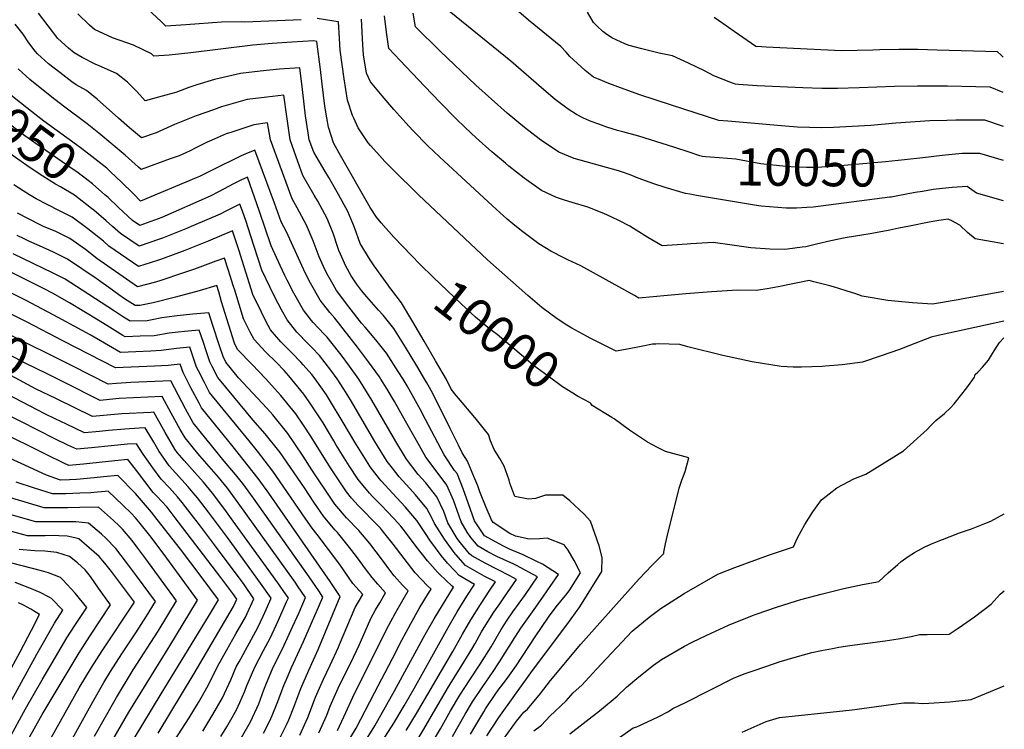
# Model space of a CAD drawing. Units: inches. Extents: x 2619520 to 2624782, y 1465459 to 1470931.
# Drawn here: x 2624005 to 2624768, y 1467602 to 1468153 of the extents above; entities that cross this region are included whole.
import ezdxf
from ezdxf.enums import TextEntityAlignment as Align

# ---------------------------------------------------------------- set-up
doc = ezdxf.new("R2010")
doc.units = ezdxf.units.IN
doc.header["$MEASUREMENT"] = 0
doc.layers.add('tile_2911_12_contour_10ft', color=20, linetype='Continuous')
doc.styles.add('Arial', font='arial.ttf')

msp = doc.modelspace()

# ---------------------------------------------------------------- linework, layer by layer
at = {"layer": 'tile_2911_12_contour_10ft'}
for p, q in [((2624529.57, 1468016.38, 10040), (2624524.37, 1468017.26, 10040)), ((2624291.74, 1467945.24, 9990), (2624290.63, 1467946.76, 9990))]:
    msp.add_line(p, q, dxfattribs=at)
for points, elevation in [([(2624223.22, 1468152.67), (2624179.56, 1468150.79), (2624176.9, 1468150.94), (2624161.55, 1468150.86), (2624133.84, 1468148.55), (2624118.44, 1468147.75), (2624114.58, 1468151.39), (2624091.39, 1468173)], 10010), ([(2624767.21, 1468069.74), (2624752.93, 1468074.67), (2624738.17, 1468074.78), (2624730.41, 1468074.71), (2624723.37, 1468074.59), (2624710.31, 1468074.21), (2624683.79, 1468072.35), (2624664.54, 1468070.67), (2624650.03, 1468069.84), (2624635.57, 1468069.07), (2624626.23, 1468068.88), (2624616.91, 1468069.05), (2624607.62, 1468069.42), (2624598.25, 1468070.1), (2624583.49, 1468071.31), (2624568.67, 1468072.62), (2624553.85, 1468073.93), (2624546.85, 1468074.55), (2624510.04, 1468086.42), (2624485.59, 1468094.47), (2624473.47, 1468098.66), (2624461.47, 1468103.09), (2624453.58, 1468106.52), (2624449.78, 1468108.22), (2624443.18, 1468113.25), (2624436.89, 1468118.97), (2624431.38, 1468124.13), (2624428.41, 1468127.54), (2624424.44, 1468131.9), (2624399.28, 1468152.23), (2624382.42, 1468166.78)], 10060), ([(2624290.63, 1467946.76), (2624279.71, 1467961.75), (2624276.6, 1467966.35), (2624268.96, 1467979.26), (2624264.56, 1467991.67), (2624259.4, 1468003.88), (2624252.06, 1468017.17), (2624244.5, 1468030.4), (2624241.76, 1468035.02), (2624232.89, 1468049.96), (2624229.43, 1468059.48), (2624228.58, 1468065), (2624226.63, 1468078), (2624224.25, 1468098.59), (2624222.11, 1468115.44), (2624206.46, 1468114.22), (2624191.3, 1468112.82), (2624176.2, 1468110.99), (2624156.02, 1468106.27), (2624142.22, 1468102.06), (2624136.21, 1468100.08), (2624126.14, 1468096.3), (2624118.34, 1468094.09), (2624102.25, 1468089.67), (2624095.92, 1468096.92), (2624091.22, 1468101.59), (2624088.55, 1468104.18), (2624080.23, 1468110.92), (2624066.56, 1468117), (2624063.47, 1468118.11), (2624053.39, 1468123.37), (2624047.23, 1468127.05), (2624042.9, 1468130.45), (2624034.66, 1468138.11), (2624019.65, 1468157.8)], 9990), ([(2624524.37, 1468017.26), (2624521.04, 1468017.83), (2624505.08, 1468022.65), (2624496.29, 1468025.46), (2624484.18, 1468029.83), (2624477.96, 1468032.39), (2624472.19, 1468034.46), (2624468.93, 1468035.42), (2624459.73, 1468037.95), (2624434.8, 1468044.99), (2624422.92, 1468049.82), (2624409.29, 1468058.97), (2624407.46, 1468060.35), (2624396.09, 1468069.07), (2624382.73, 1468080.26), (2624358.47, 1468101.99), (2624330.82, 1468128.22), (2624311.64, 1468147.17), (2624309.93, 1468157.73)], 10040), ([(2624524.66, 1468049.63), (2624511.97, 1468053.9), (2624484.91, 1468062.28), (2624472.43, 1468065.72), (2624468.28, 1468066.8), (2624459.99, 1468069.26), (2624453.72, 1468071.53), (2624447.94, 1468073.65), (2624441.88, 1468076.43), (2624436.38, 1468079.1), (2624430.14, 1468083.3), (2624420.01, 1468090.83), (2624411.27, 1468098.18), (2624385.55, 1468120.54), (2624333.75, 1468162.63)], 10050), ([(2624767.17, 1468096.11), (2624756.88, 1468100.39), (2624745.89, 1468100.61), (2624723.89, 1468101.01), (2624700.75, 1468101.16), (2624682.82, 1468100.79), (2624655.37, 1468099.8), (2624638.78, 1468099.29), (2624633.42, 1468099.3), (2624626.51, 1468099.35), (2624611.9, 1468099.72), (2624576.57, 1468101.36), (2624561.9, 1468102.45), (2624559.63, 1468102.63), (2624557.34, 1468103.48), (2624542.83, 1468109.11), (2624535.61, 1468113.07), (2624523.22, 1468118.9), (2624510.82, 1468124.71), (2624500.52, 1468126.82), (2624487.1, 1468129.99), (2624477.19, 1468132.59), (2624473.83, 1468133.91), (2624463.75, 1468138.57), (2624458.88, 1468141.86), (2624456.97, 1468143.51), (2624452.5, 1468147.61), (2624449.75, 1468150.55), (2624444.96, 1468158.45)], 10070), ([(2624308.71, 1467969.85), (2624295.05, 1467984.13), (2624285.21, 1467995.11), (2624281.5, 1467999.44), (2624276.73, 1468007.15), (2624252.73, 1468049.06), (2624248.1, 1468057.14), (2624244.27, 1468069.37), (2624243.02, 1468076.5), (2624241.55, 1468085.66), (2624239.39, 1468102.75), (2624238.07, 1468114.06), (2624235.26, 1468135.83), (2624233.03, 1468136.2), (2624216, 1468135.27), (2624200.77, 1468134.21), (2624185.7, 1468132.86), (2624137.61, 1468126.88), (2624120.96, 1468125.17), (2624109.02, 1468124.38), (2624107.21, 1468126.12), (2624093.4, 1468133.01), (2624077.11, 1468138.66), (2624063.11, 1468145.15), (2624059.15, 1468148.5), (2624050.06, 1468157.12)], 10000), ([(2624767.46, 1467919.01), (2624716.65, 1467907.83), (2624711.35, 1467906.54), (2624694.09, 1467899.93), (2624686.8, 1467897.06), (2624672.41, 1467891.95), (2624658.07, 1467887.26), (2624642.31, 1467885.04), (2624629.14, 1467884.01), (2624626.7, 1467883.84), (2624610.84, 1467883.2), (2624604.38, 1467883.31), (2624595.16, 1467883.73), (2624572.69, 1467887.27), (2624549.84, 1467892.25), (2624522.66, 1467899.11), (2624516.42, 1467900.8), (2624500.08, 1467901.26), (2624497.92, 1467901.22), (2624495.41, 1467901.02), (2624487.77, 1467899.62), (2624477.39, 1467897.46), (2624467.11, 1467895.57), (2624447.55, 1467905.48), (2624444.19, 1467907.25), (2624432.89, 1467913.46), (2624428.99, 1467915.79), (2624421.51, 1467920.74), (2624409.71, 1467929.42), (2624398.71, 1467938.73), (2624367.66, 1467966.49), (2624314.16, 1468016.82), (2624294.4, 1468036.21), (2624288.02, 1468042.84), (2624281.69, 1468049.56), (2624276.92, 1468055.02), (2624275.17, 1468057.2), (2624267.27, 1468068.8), (2624263.98, 1468076.2), (2624263.05, 1468078.5), (2624258.98, 1468090.29), (2624256.45, 1468106.85), (2624253.46, 1468129.08), (2624252.95, 1468138.03), (2624252.05, 1468150.92), (2624248.48, 1468151.57), (2624235.65, 1468153.64)], 10010), ([(2624767.43, 1467941.82), (2624734.7, 1467935.94), (2624732.3, 1467935.52), (2624712.28, 1467932.08), (2624696.88, 1467933.15), (2624677.8, 1467935.06), (2624657.93, 1467938.39), (2624652.79, 1467940.13), (2624645.34, 1467942.52), (2624635.6, 1467945.61), (2624632.83, 1467946.33), (2624620.48, 1467949.51), (2624616.67, 1467950.39), (2624592.82, 1467945.49), (2624584.13, 1467943.92), (2624575.72, 1467942.77), (2624561.27, 1467942.95), (2624541.18, 1467941.56), (2624521.18, 1467939.99), (2624506.98, 1467938.74), (2624484.74, 1467936.8), (2624481.45, 1467938.82), (2624439.95, 1467961.85), (2624429.86, 1467966.6), (2624427.2, 1467967.75), (2624416.65, 1467973.32), (2624407.25, 1467978.99), (2624393.98, 1467989.05), (2624387.18, 1467994.46), (2624382.9, 1467998), (2624371.44, 1468008.22), (2624330.31, 1468046.31), (2624321.68, 1468054.69), (2624309.76, 1468066.7), (2624304.16, 1468072.68), (2624295.02, 1468083), (2624285.97, 1468093.66), (2624277, 1468104.6), (2624273.69, 1468111.22), (2624271.49, 1468125.29), (2624270.97, 1468133.07), (2624269.8, 1468153.18)], 10020), ([(2624767.36, 1467978.8), (2624745.24, 1467982.78), (2624739.3, 1467987.62), (2624733.38, 1467993.41), (2624727.39, 1467996.81), (2624724.43, 1467997.93), (2624717.13, 1467996.91), (2624709.63, 1467995.68), (2624694.43, 1467992.62), (2624686.17, 1467990.93), (2624679.14, 1467989.4), (2624664.06, 1467986.54), (2624658.97, 1467985.85), (2624644.6, 1467983.6), (2624633.51, 1467981.17), (2624622.48, 1467978.54), (2624614.06, 1467976.59), (2624611.36, 1467976.18), (2624599.9, 1467974.79), (2624597.43, 1467974.56), (2624586.39, 1467974.86), (2624571.65, 1467975.75), (2624557.13, 1467977.96), (2624542.28, 1467979.94), (2624524.95, 1467978.86), (2624522.13, 1467978.68), (2624502.89, 1467977.32), (2624491.67, 1467983.81), (2624482.79, 1467989.42), (2624480.66, 1467990.78), (2624477.81, 1467992.51), (2624469.32, 1467997.03), (2624463.91, 1467999.6), (2624457.67, 1468002.38), (2624445.27, 1468007.34), (2624433.17, 1468010.8), (2624427.22, 1468012.69), (2624420.92, 1468014.84), (2624409.32, 1468020.28), (2624395.85, 1468029.76), (2624384.15, 1468038.97), (2624381.36, 1468041.31), (2624370.78, 1468050.31), (2624358.87, 1468061.03), (2624350.12, 1468069.09), (2624343.2, 1468075.89), (2624330.75, 1468088.47), (2624318.62, 1468101.13), (2624299.87, 1468120.91), (2624290.98, 1468130.36), (2624289.28, 1468142.92), (2624287.72, 1468155.71)], 10030), ([(2624767.13, 1468123.65), (2624765.37, 1468125.23), (2624762.53, 1468127.82), (2624715.82, 1468129.12), (2624700.92, 1468129.45), (2624686.29, 1468129.51), (2624671.57, 1468129.35), (2624666.1, 1468129.14), (2624641.88, 1468128.42), (2624583.46, 1468131.23), (2624580.11, 1468131.5), (2624575.38, 1468131.94), (2624558.56, 1468143.53), (2624549.86, 1468149.67), (2624543.11, 1468154.29)], 10080), ([(2624354.39, 1467598.66), (2624357.6, 1467604.33), (2624364.58, 1467615.94), (2624366.04, 1467618.36), (2624373.94, 1467630.19), (2624375.81, 1467632.87), (2624381.89, 1467640.95), (2624389.63, 1467651.83), (2624404.47, 1467674.22), (2624414.91, 1467689.38), (2624420.72, 1467697.34), (2624429.18, 1467707.89), (2624431.26, 1467710.69), (2624439.65, 1467723.89), (2624434.77, 1467733.31), (2624429.92, 1467741.37), (2624427.03, 1467745.4), (2624413.65, 1467750.71), (2624407.73, 1467750.07), (2624399.73, 1467749.82), (2624389.2, 1467752.17), (2624384.78, 1467754.35), (2624371.95, 1467762.87), (2624370.61, 1467764.88), (2624366.51, 1467774.59), (2624361.71, 1467786.51), (2624360.07, 1467791.14), (2624357.03, 1467798.56), (2624352.13, 1467810.36), (2624347.98, 1467816.8), (2624345.14, 1467822.88), (2624338.69, 1467835.84), (2624325.75, 1467861.7), (2624322.65, 1467867.39), (2624320.65, 1467871.04), (2624319.1, 1467873.76), (2624312.86, 1467884.19), (2624303.92, 1467898.78), (2624294.93, 1467913.18), (2624286.74, 1467923.52), (2624283.05, 1467927.53), (2624274.09, 1467937.69), (2624269.94, 1467942.73), (2624266.06, 1467947.79), (2624261.95, 1467954.07), (2624257.85, 1467961.65), (2624253.56, 1467970.99), (2624252.44, 1467973.78), (2624251.33, 1467976.82), (2624248.17, 1467986.28), (2624243.27, 1467998.58), (2624235.97, 1468011.89), (2624233.23, 1468016.67), (2624224.5, 1468031.91), (2624219.27, 1468046.37), (2624214.56, 1468059.56), (2624211.95, 1468077.51), (2624209.64, 1468094.06), (2624196.54, 1468092.69), (2624181.47, 1468090.79), (2624161.55, 1468085.07), (2624155.13, 1468082.84), (2624141.92, 1468078.21), (2624125.06, 1468071.49), (2624110.74, 1468065), (2624099.43, 1468061.14), (2624090.07, 1468068.86), (2624081.75, 1468076.43), (2624065.06, 1468090.95), (2624056.74, 1468097.68), (2624048.98, 1468102.11), (2624045.63, 1468104.59), (2624036.11, 1468111.62), (2624027.39, 1468118.55), (2624019, 1468126.08), (2624017.17, 1468128.17), (2624012.21, 1468134.61), (2624007.79, 1468141.55), (2624001.55, 1468149.12)], 9980), ([(2624071.16, 1468016.85), (2624061.59, 1468025.29), (2624049.46, 1468034.8), (2624047.22, 1468036.11), (2624018.54, 1468055.94), (2624009.11, 1468062.65), (2623981.6, 1468083.41), (2623972.66, 1468090.5), (2623965.53, 1468098.04), (2623963.29, 1468100.47), (2623957.53, 1468107.18), (2623955.06, 1468110.12), (2623951.02, 1468113.86)], 9950), ([(2624340.33, 1467596.89), (2624350.18, 1467614.12), (2624355.97, 1467623.74), (2624363.82, 1467635.59), (2624371.39, 1467646.55), (2624376.94, 1467654.83), (2624388.77, 1467673.76), (2624393.33, 1467680.82), (2624403.69, 1467695.47), (2624408.59, 1467702.25), (2624416.01, 1467713.09), (2624422.42, 1467722.63), (2624410.19, 1467730.42), (2624405.76, 1467732.71), (2624395.28, 1467737.86), (2624384.55, 1467742.23), (2624379.85, 1467744.49), (2624365.27, 1467752.45), (2624357.55, 1467764.01), (2624352.88, 1467777.18), (2624348.81, 1467789), (2624343.92, 1467800.82), (2624342.08, 1467803.22), (2624334.09, 1467815.22), (2624326.74, 1467828.94), (2624319.41, 1467842.65), (2624315.57, 1467850.14), (2624305.24, 1467868.68), (2624302.13, 1467873.87), (2624298.32, 1467879.99), (2624289.25, 1467894.11), (2624281.09, 1467904.54), (2624272.72, 1467914.25), (2624269.96, 1467917.44), (2624260.16, 1467929.98), (2624250.62, 1467942.74), (2624247.89, 1467947.45), (2624243.03, 1467955.98), (2624240.44, 1467961.33), (2624237.21, 1467968.78), (2624232.41, 1467981.1), (2624227.41, 1467993.37), (2624220.17, 1468006.69), (2624216.11, 1468013.86), (2624199.31, 1468059.63), (2624197.17, 1468072.69), (2624186.58, 1468071.21), (2624169.41, 1468065.55), (2624165.16, 1468064.15), (2624153.4, 1468059.09), (2624150.48, 1468057.72), (2624141.13, 1468052.97), (2624137.11, 1468051.05), (2624128.53, 1468047.18), (2624121.76, 1468044.73), (2624099.11, 1468036.55), (2624097.28, 1468038.34), (2624086.93, 1468047.68), (2624066.47, 1468064.76), (2624057.47, 1468071.81), (2624038.94, 1468085.5), (2624029.9, 1468092.53), (2624013.05, 1468106.41), (2624003.86, 1468114.46)], 9970), ([(2624080.7, 1468029.87), (2624074.44, 1468035.65), (2624072.51, 1468037.42), (2624061.08, 1468046.7), (2624051.93, 1468053.64), (2624023.8, 1468073.9), (2624019.14, 1468077.48), (2624005.86, 1468088.07), (2623997.08, 1468095.3), (2623988.45, 1468102.63), (2623980.86, 1468110.95), (2623980.42, 1468111.54)], 9960), ([(2624062.46, 1468004.97), (2624060.8, 1468006.4), (2624047.5, 1468016.69), (2624036.77, 1468023.05), (2624032.76, 1468025.06), (2624022.92, 1468031.45), (2624013.22, 1468037.87), (2624003.6, 1468044.51), (2623965.27, 1468071.76), (2623956.68, 1468078.23), (2623953.53, 1468081.18), (2623941.85, 1468090.57), (2623939.55, 1468092.3), (2623936.74, 1468094.37)], 9940), ([(2624326.46, 1467595.14), (2624331.08, 1467602.88), (2624338.91, 1467616.8), (2624346.11, 1467628.99), (2624353.76, 1467640.95), (2624361.9, 1467652.97), (2624370.27, 1467666.44), (2624378.25, 1467679.91), (2624382.79, 1467687.07), (2624387.25, 1467693.48), (2624396.86, 1467707.09), (2624406.19, 1467720.66), (2624389.89, 1467729.46), (2624387.82, 1467730.53), (2624374.71, 1467736.47), (2624367.69, 1467740.19), (2624360.2, 1467744.54), (2624354.5, 1467751.25), (2624351.83, 1467755.3), (2624347.09, 1467763.31), (2624345.54, 1467767.7), (2624341.12, 1467780.06), (2624336.09, 1467791.7), (2624327.71, 1467802.78), (2624319.69, 1467813.59), (2624312.43, 1467826.3), (2624303.89, 1467841.36), (2624295.47, 1467856.52), (2624289.75, 1467866.23), (2624284.86, 1467873.97), (2624283.76, 1467875.69), (2624275.42, 1467887.4), (2624271.54, 1467892.67), (2624266.78, 1467898.83), (2624249.29, 1467921.19), (2624245.34, 1467925.53), (2624237.78, 1467935.08), (2624230.28, 1467948.38), (2624226.63, 1467955.94), (2624223.62, 1467962.17), (2624211.84, 1467988.25), (2624207.73, 1467995.82), (2624202.5, 1468010.3), (2624187.32, 1468051.5), (2624180.34, 1468048.77), (2624176.69, 1468047.09), (2624154.83, 1468036.15), (2624144.32, 1468031.2), (2624141.8, 1468030.08), (2624098.8, 1468011.96), (2624093.5, 1468017.44), (2624083.19, 1468027.57), (2624080.7, 1468029.87)], 9960), ([(2624704.72, 1468045.67), (2624690.6, 1468044.03), (2624675.87, 1468042.55), (2624632.34, 1468038.65), (2624626.64, 1468038.33), (2624622.96, 1468038.17), (2624614.6, 1468038.11), (2624608.82, 1468038.26), (2624606.61, 1468038.33), (2624598.61, 1468038.73), (2624579.37, 1468040.99), (2624559.81, 1468044.63), (2624547.1, 1468045.67), (2624536.49, 1468046.29), (2624534.07, 1468046.48), (2624531.97, 1468047.17), (2624524.66, 1468049.63)], 10050), ([(2624767.26, 1468043.41), (2624748.97, 1468048.96), (2624735.34, 1468049), (2624719.7, 1468047.42), (2624704.72, 1468045.67)], 10050), ([(2624313.47, 1467594.89), (2624318.14, 1467602.67), (2624322.88, 1467610.69), (2624336.5, 1467634.12), (2624343.91, 1467646.21), (2624347.24, 1467651.16), (2624355.43, 1467664.6), (2624357.89, 1467669.11), (2624362.95, 1467678.02), (2624364.86, 1467681.34), (2624372.36, 1467693.25), (2624376.98, 1467699.91), (2624380.64, 1467705.12), (2624389.96, 1467718.7), (2624384.78, 1467721.49), (2624365.77, 1467731.32), (2624355.29, 1467736.88), (2624353.71, 1467738.64), (2624346.57, 1467747.11), (2624344.04, 1467750.56), (2624336.73, 1467762.62), (2624333.6, 1467771.31), (2624328.35, 1467782.7), (2624319.74, 1467793.51), (2624313.93, 1467800.03), (2624304.84, 1467811.91), (2624296.6, 1467825.52), (2624277.98, 1467857.77), (2624267.8, 1467874.08), (2624260.73, 1467883.98), (2624254.18, 1467892.78), (2624252.11, 1467895.45), (2624243.33, 1467906.56), (2624241.07, 1467908.92), (2624232.54, 1467917.9), (2624231.2, 1467919.57), (2624226.89, 1467925.14), (2624225.06, 1467927.5), (2624217.5, 1467940.76), (2624212.44, 1467950.79), (2624210.65, 1467954.43), (2624207.03, 1467962.04), (2624199.87, 1467977.42), (2624190.85, 1468004.03), (2624181.54, 1468030.61), (2624176.39, 1468028.21), (2624170.67, 1468025.34), (2624159.62, 1468019.44), (2624152.68, 1468015.93), (2624115.14, 1467999.3), (2624098.28, 1467993.05), (2624092.6, 1467996.89), (2624081.72, 1468007), (2624073.6, 1468014.7), (2624071.16, 1468016.85)], 9950), ([(2624258.16, 1467549.52), (2624294.86, 1467607.16), (2624303.05, 1467620.67), (2624310.61, 1467634.09), (2624325.58, 1467660.91), (2624337.01, 1467681.49), (2624344.07, 1467693.66), (2624351.48, 1467705.63), (2624357.5, 1467714.76), (2624345.58, 1467721.75), (2624342.18, 1467725.32), (2624336.47, 1467731.36), (2624331.76, 1467737.18), (2624328.07, 1467742.09), (2624322.83, 1467749.14), (2624320.09, 1467753.45), (2624312.7, 1467764.49), (2624303.83, 1467775.01), (2624294.22, 1467785.29), (2624285.14, 1467795.1), (2624283.83, 1467796.67), (2624276.59, 1467806.08), (2624274.98, 1467808.53), (2624264.7, 1467825.08), (2624255.71, 1467840.44), (2624245.15, 1467857.98), (2624242.73, 1467861.7), (2624234, 1467874.29), (2624231.52, 1467877.52), (2624224.83, 1467885.17), (2624223.03, 1467887.04), (2624216.18, 1467894.08), (2624207.49, 1467902.96), (2624199.53, 1467912.28), (2624195.9, 1467919), (2624192.46, 1467925.82), (2624185.67, 1467939.65), (2624174.78, 1467974.25), (2624171.01, 1467985.83), (2624169.98, 1467988.84), (2624151.17, 1467980.88), (2624133.09, 1467973.62), (2624115.04, 1467966.95), (2624111.81, 1467965.89), (2624097.03, 1467961.32), (2624074.12, 1467977.2), (2624069.94, 1467980.83), (2624057.84, 1467990.63), (2624045.65, 1467999.58), (2624035.52, 1468004.67), (2624017.83, 1468013.66), (2624012.66, 1468016.84), (2624007.76, 1468019.87), (2624000.66, 1468024.55)], 9930), ([(2624767.31, 1468012.33), (2624746.48, 1468018.07), (2624739.12, 1468023.27), (2624727.5, 1468022.5), (2624725.02, 1468022.33), (2624712.84, 1468020.89), (2624704.48, 1468019.55)], 10040), ([(2624679.17, 1468015.02), (2624619.8, 1468007.32), (2624614.86, 1468006.96), (2624606.87, 1468006.64), (2624603.23, 1468006.56), (2624598.87, 1468006.58), (2624579.64, 1468008.09), (2624576.04, 1468008.58), (2624560.39, 1468011.13), (2624529.57, 1468016.38)], 10040), ([(2624704.48, 1468019.55), (2624698.74, 1468018.63), (2624685.32, 1468016.04), (2624680.37, 1468015.18), (2624679.17, 1468015.02)], 10040), ([(2624304.47, 1467601.49), (2624312.51, 1467614.84), (2624340.78, 1467662.79), (2624348.12, 1467676.18), (2624354.6, 1467687.42), (2624362.02, 1467699.38), (2624369.31, 1467710.3), (2624373.73, 1467716.73), (2624364.98, 1467721.31), (2624350.59, 1467729.56), (2624343.06, 1467737.94), (2624341.71, 1467739.54), (2624334.1, 1467749.89), (2624326.48, 1467761.94), (2624324.08, 1467766.99), (2624320.62, 1467773.7), (2624311.81, 1467784.29), (2624309.61, 1467786.64), (2624299.06, 1467798.35), (2624293.84, 1467805.04), (2624289.89, 1467810.22), (2624280.35, 1467825.55), (2624261.46, 1467857.87), (2624256.26, 1467866.17), (2624251.07, 1467874.18), (2624246.17, 1467880.85), (2624237.49, 1467892.18), (2624231.39, 1467898.61), (2624228.5, 1467901.42), (2624219.82, 1467910.31), (2624212.36, 1467919.93), (2624207.92, 1467927.61), (2624202.74, 1467937.59), (2624199.16, 1467945.07), (2624192.77, 1467958.54), (2624184.01, 1467985.61), (2624180.45, 1467996.1), (2624177.65, 1468004.26), (2624175.76, 1468009.73), (2624164.83, 1468004.24), (2624160.37, 1468001.89), (2624139.88, 1467993.14), (2624133.76, 1467990.59), (2624115.69, 1467983.4), (2624113.46, 1467982.6), (2624097.65, 1467977.19), (2624083.26, 1467986.94), (2624076.95, 1467992.42), (2624072.06, 1467996.71), (2624062.46, 1468004.97)], 9940), ([(2624270.39, 1467589.4), (2624280.26, 1467605.32), (2624295.55, 1467632.43), (2624319.28, 1467676.07), (2624326.19, 1467688.18), (2624341.27, 1467712.79), (2624340.23, 1467713.4), (2624330.33, 1467722.86), (2624328.87, 1467724.38), (2624321.01, 1467733.18), (2624312.37, 1467744.16), (2624303.9, 1467755.31), (2624300.29, 1467759.91), (2624295.29, 1467765.74), (2624289.65, 1467771.66), (2624285.79, 1467775.71), (2624278.19, 1467783.34), (2624276.15, 1467785.54), (2624267.3, 1467796.2), (2624260.27, 1467806.86), (2624250.01, 1467823.41), (2624248.45, 1467826.08), (2624240.1, 1467840.01), (2624237.16, 1467844.84), (2624229.46, 1467856.51), (2624225.37, 1467862.4), (2624213.72, 1467876.61), (2624209.96, 1467880.67), (2624203.95, 1467886.78), (2624195.58, 1467895.08), (2624186.64, 1467904.59), (2624183.62, 1467910.47), (2624178.57, 1467920.77), (2624171.67, 1467943), (2624170.61, 1467946.47), (2624166.91, 1467958.23), (2624163.89, 1467967.72), (2624157.05, 1467965.37), (2624140.46, 1467959.22), (2624131.23, 1467956.06), (2624114.38, 1467950.38), (2624110.23, 1467949.17), (2624096.4, 1467945.46), (2624064.95, 1467967.42), (2624056.08, 1467974.37), (2624043.86, 1467983), (2624033.03, 1467988.46), (2624023.67, 1467992.39), (2624021.01, 1467993.59), (2624003.47, 1468002.68)], 9920), ([(2624256.16, 1467587.61), (2624265.74, 1467603.49), (2624280.06, 1467630.8), (2624294, 1467657.44), (2624301.29, 1467671.67), (2624307.97, 1467683.94), (2624314.67, 1467696.19), (2624321.79, 1467708.15), (2624323.78, 1467711.28), (2624321.04, 1467713.78), (2624311.48, 1467723.86), (2624302.89, 1467734.9), (2624294.44, 1467746.06), (2624286.27, 1467756.36), (2624284.58, 1467758.38), (2624276.94, 1467766.3), (2624273.27, 1467770.07), (2624267.24, 1467776.05), (2624262.24, 1467781.78), (2624258.24, 1467786.56), (2624253.58, 1467793.53), (2624245.84, 1467805.23), (2624230.84, 1467829.31), (2624224.98, 1467838.29), (2624219.15, 1467847.1), (2624207.53, 1467861.38), (2624195.44, 1467874.49), (2624185.09, 1467885.22), (2624173.87, 1467896.98), (2624171.47, 1467901.89), (2624162.86, 1467929.84), (2624161.58, 1467934), (2624159.28, 1467941.65), (2624157.74, 1467946.57), (2624144.07, 1467942.48), (2624125.88, 1467937.64), (2624108.4, 1467933.23), (2624098.14, 1467931.07), (2624094.56, 1467931.02), (2624086.31, 1467936.34), (2624081.92, 1467939.47), (2624074.29, 1467944.91), (2624068.07, 1467949.36), (2624065.12, 1467951.37), (2624042.12, 1467966.95), (2624031.29, 1467972.38), (2624020.39, 1467977.25), (2624012.67, 1467980.64), (2624008.62, 1467982.65), (2624003.23, 1467985.43)], 9910), ([(2624251.34, 1467601.68), (2624257.85, 1467615.44), (2624263.31, 1467627.54), (2624289.34, 1467679.98), (2624296.02, 1467692.25), (2624298.34, 1467696.46), (2624306.16, 1467709.82), (2624301.75, 1467714.35), (2624295.32, 1467721.6), (2624292.69, 1467724.93), (2624286.1, 1467733.51), (2624276.31, 1467746.62), (2624267.87, 1467756.75), (2624258.33, 1467766.58), (2624249.28, 1467777.03), (2624247.11, 1467780.22), (2624231.49, 1467803.6), (2624224.7, 1467814.22), (2624212.97, 1467831.9), (2624201.35, 1467846.19), (2624196.47, 1467851.48), (2624174.69, 1467875.08), (2624164.82, 1467887.06), (2624162.68, 1467891.46), (2624159.87, 1467899.84), (2624154.81, 1467915.57), (2624151.6, 1467925.41), (2624139.23, 1467924.25), (2624127.18, 1467923.03), (2624119.04, 1467921.92), (2624115.34, 1467921.4), (2624107.64, 1467919.87), (2624103.77, 1467919.18), (2624090.74, 1467918.92), (2624085.57, 1467922.14), (2624078.6, 1467926.55), (2624053.57, 1467942.96), (2624040.44, 1467951.37), (2624030.94, 1467956.17), (2624000.05, 1467971.21)], 9900), ([(2624447.5, 1467855.01), (2624447.16, 1467855.5), (2624437.38, 1467860.76), (2624433.75, 1467862.98), (2624425.65, 1467867.98), (2624414.41, 1467876.18), (2624403.25, 1467884.54), (2624397.13, 1467889.76), (2624375.07, 1467908.55), (2624369.35, 1467912.66), (2624358.31, 1467921.9), (2624347.08, 1467932.37), (2624325.6, 1467952.67), (2624315.22, 1467963.05), (2624308.71, 1467969.85)], 10000), ([(2624222.12, 1467598), (2624228.39, 1467611.73), (2624233.6, 1467625.33), (2624234.35, 1467627.3), (2624240.4, 1467641.48), (2624245.61, 1467652.32), (2624252.03, 1467666.08), (2624252.99, 1467668.37), (2624265.07, 1467696.87), (2624270.92, 1467706.89), (2624263.29, 1467715.62), (2624253.08, 1467730.36), (2624244.46, 1467742), (2624235.68, 1467753.62), (2624231.72, 1467758.35), (2624226.85, 1467765.34), (2624209.34, 1467791.11), (2624201.12, 1467802.76), (2624189.24, 1467818.13), (2624182.97, 1467826.08), (2624152.21, 1467863.58), (2624148.23, 1467871.32), (2624143.74, 1467880.31), (2624142.21, 1467883.38), (2624140.12, 1467889.41), (2624136.82, 1467898.88), (2624126.53, 1467897.76), (2624114.69, 1467896.11), (2624106.83, 1467895.74), (2624094.96, 1467895.24), (2624083.09, 1467894.74), (2624070.83, 1467901.97), (2624059.82, 1467908.41), (2624034.93, 1467921.87), (2624010.21, 1467935.05), (2623976, 1467951.94)], 9880), ([(2624236.78, 1467599.85), (2624243.1, 1467613.58), (2624245.7, 1467620.39), (2624251.87, 1467634.5), (2624258.11, 1467647.15), (2624261.57, 1467654.01), (2624268.21, 1467667.79), (2624271, 1467674.3), (2624277.2, 1467688.43), (2624280.79, 1467695.01), (2624284.05, 1467700.58), (2624288.54, 1467708.36), (2624282.56, 1467715.03), (2624278.08, 1467720.17), (2624273.71, 1467725.81), (2624266, 1467736.55), (2624260.62, 1467743.57), (2624251.24, 1467755.13), (2624249.37, 1467757.05), (2624240.43, 1467767.62), (2624232.99, 1467778.56), (2624225.65, 1467789.6), (2624206.91, 1467817), (2624195.39, 1467831.53), (2624185.74, 1467842.33), (2624170.92, 1467860.28), (2624158.51, 1467875.32), (2624154.33, 1467883.77), (2624152.52, 1467887.45), (2624149.66, 1467895.81), (2624147.45, 1467902.48), (2624144.22, 1467912.07), (2624132.89, 1467910.97), (2624127.93, 1467910.41), (2624120.95, 1467909.54), (2624109.25, 1467907.6), (2624098.46, 1467907.19), (2624086.91, 1467906.83), (2624085.1, 1467907.92), (2624074.72, 1467914.28), (2624065.88, 1467919.79), (2624043.63, 1467933.21), (2624030.54, 1467940.52), (2624023.96, 1467944.08), (2624010.13, 1467951.02), (2623996.24, 1467957.83)], 9890), ([(2624045.7, 1467884.19), (2623994.38, 1467909.96), (2623976.88, 1467919.06), (2623963.02, 1467925.93), (2623947.35, 1467932.45), (2623913.52, 1467946.14), (2623905.69, 1467949.09)], 9860), ([(2624366.99, 1467597.44), (2624376.26, 1467611.55), (2624402.41, 1467648.15), (2624428.98, 1467683.4), (2624439.01, 1467697.43), (2624456.23, 1467724.96), (2624456.32, 1467735.67), (2624454.13, 1467744.84), (2624447.25, 1467763.8), (2624442.4, 1467769.29), (2624431.3, 1467779.75), (2624425.79, 1467783.92), (2624412.5, 1467784), (2624404.7, 1467781.56), (2624399.33, 1467780.95), (2624388.67, 1467783), (2624384.83, 1467793.45), (2624384.41, 1467795.55), (2624380.37, 1467806.61), (2624377.06, 1467812.54), (2624372.74, 1467819.44), (2624369.94, 1467826.23), (2624368.3, 1467830.95), (2624360.12, 1467841.38), (2624357.8, 1467844.15), (2624345.16, 1467859.21), (2624343.14, 1467861.42), (2624339.27, 1467866.25), (2624335.95, 1467873.28), (2624335.74, 1467873.66), (2624327.36, 1467888.28), (2624318.58, 1467903.4), (2624309.76, 1467918.4), (2624300.9, 1467933.23), (2624292.65, 1467943.99), (2624291.74, 1467945.24)], 9990), ([(2624039.36, 1467871.55), (2624025.78, 1467878.3), (2624009.88, 1467886.21), (2623970.72, 1467906.71), (2623961.35, 1467911.21), (2623956.72, 1467913.32), (2623940.82, 1467919.38), (2623921.75, 1467925.76), (2623897.77, 1467933.29)], 9850), ([(2624206.88, 1467596.08), (2624211.51, 1467605.47), (2624213.5, 1467609.86), (2624217.47, 1467619.7), (2624223.01, 1467634.2), (2624229.03, 1467648.41), (2624236.33, 1467664.42), (2624242.11, 1467678.11), (2624253.3, 1467705.43), (2624245.54, 1467717.2), (2624237.49, 1467729), (2624198.1, 1467785.53), (2624189.96, 1467796.87), (2624170.61, 1467821.58), (2624145.9, 1467851.85), (2624144.05, 1467855.23), (2624137.8, 1467867.2), (2624131.72, 1467879.24), (2624129.41, 1467885.7), (2624120.15, 1467884.56), (2624114.93, 1467884.29), (2624109.43, 1467884.01), (2624079.26, 1467882.65), (2624038.43, 1467903.77), (2624011, 1467918.13), (2623978.55, 1467934.21)], 9870), ([(2624032.99, 1467858.85), (2624017.89, 1467866.27), (2623978.33, 1467887.32), (2623976.22, 1467888.42), (2623964.55, 1467894.35), (2623952.75, 1467899.7), (2623950.41, 1467900.68), (2623934.28, 1467906.27), (2623917.79, 1467911.16), (2623914.33, 1467912.13), (2623905.22, 1467914.39)], 9840), ([(2624403.33, 1467601.25), (2624409.38, 1467605.67), (2624415.86, 1467612.81), (2624428.57, 1467624.66), (2624433.9, 1467630.8), (2624440.65, 1467636.71), (2624451.9, 1467649.01), (2624479.63, 1467678.54), (2624492.76, 1467689.51), (2624502.17, 1467696.43), (2624506.23, 1467699.05), (2624520.02, 1467707.89), (2624546.09, 1467722.84), (2624559.18, 1467727.91), (2624585.28, 1467737.59), (2624604.49, 1467744.07), (2624607.6, 1467750.84), (2624613.43, 1467761.4), (2624619.67, 1467771.15), (2624626.22, 1467780.3), (2624638.15, 1467789.8), (2624651.39, 1467796.72), (2624660.57, 1467800.38), (2624669.42, 1467805.74), (2624689.74, 1467818.38), (2624708.17, 1467834.88), (2624710.62, 1467837.89), (2624714.93, 1467841.9), (2624721.63, 1467847.39), (2624726.21, 1467851.68), (2624729.11, 1467854.83), (2624738.97, 1467867.33), (2624744.89, 1467875.57), (2624745.37, 1467877.58), (2624747.35, 1467879.48), (2624751.14, 1467883.17), (2624755.76, 1467888.7), (2624758.84, 1467893.75), (2624760.11, 1467895.97), (2624764.16, 1467902.46), (2624767.48, 1467906.01)], 10010), ([(2624194.1, 1467599.47), (2624198.8, 1467608.99), (2624200.76, 1467613.29), (2624204.6, 1467622.79), (2624209.84, 1467636.59), (2624212.26, 1467642.51), (2624215.6, 1467650.39), (2624225.08, 1467670.55), (2624231.28, 1467684.78), (2624237.37, 1467699.09), (2624239.87, 1467705.06), (2624236.84, 1467709.75), (2624229.29, 1467720.82), (2624186.12, 1467781.75), (2624177.92, 1467793.08), (2624171.03, 1467801.59), (2624163.51, 1467810.51), (2624139.59, 1467840.11), (2624133.52, 1467851.07), (2624122.22, 1467872.78), (2624091.22, 1467871.31), (2624080.07, 1467870.72), (2624073.67, 1467870.15), (2624045.7, 1467884.19)], 9860), ([(2624146.87, 1467601.11), (2624154.69, 1467613.88), (2624162.14, 1467626.95), (2624168.57, 1467640.98), (2624172.82, 1467650.97), (2624175.05, 1467654.93), (2624189.6, 1467681.39), (2624193.72, 1467690.27), (2624196.05, 1467695.39), (2624199.92, 1467704.05), (2624191.72, 1467715.84), (2624166, 1467751.08), (2624155.23, 1467765.75), (2624151.31, 1467770.93), (2624142.8, 1467782.01), (2624139.61, 1467785.87), (2624135.67, 1467790.45), (2624120.88, 1467806.76), (2624116.16, 1467813.49), (2624113.19, 1467817.8), (2624108.97, 1467824.99), (2624102.33, 1467836.16), (2624097.61, 1467835.9), (2624086.47, 1467835.24), (2624073.94, 1467834.1), (2624066.84, 1467833.39), (2624055.37, 1467832.3), (2624041.35, 1467839.02), (2624032.54, 1467843.25), (2624025.1, 1467846.86), (2623964.49, 1467878.46)], 9830), ([(2624176.86, 1467596.21), (2624183.85, 1467608.29), (2624190.28, 1467622.3), (2624194.37, 1467633.05), (2624195.89, 1467637.04), (2624201.43, 1467650.58), (2624208.77, 1467664.99), (2624215.23, 1467678.98), (2624221.52, 1467693.13), (2624226.55, 1467704.72), (2624220.4, 1467713.75), (2624218.46, 1467716.52), (2624174.44, 1467778.07), (2624166.15, 1467789.37), (2624159.25, 1467797.88), (2624144.56, 1467814.63), (2624143.01, 1467816.39), (2624133.29, 1467828.37), (2624129.44, 1467835.02), (2624122.45, 1467847.65), (2624115.59, 1467860.58), (2624093.36, 1467859.45), (2624082.21, 1467858.85), (2624069.68, 1467857.73), (2624067.57, 1467857.53), (2624039.36, 1467871.55)], 9850), ([(2624160.97, 1467597), (2624165.59, 1467604.5), (2624168.71, 1467609.91), (2624173.06, 1467617.56), (2624175.62, 1467623.18), (2624179.4, 1467631.67), (2624181.39, 1467636.98), (2624187.2, 1467650.78), (2624193.95, 1467663.7), (2624199.13, 1467673.23), (2624205.61, 1467687.21), (2624211.92, 1467701.34), (2624213.24, 1467704.38), (2624211.62, 1467706.75), (2624205.01, 1467716.17), (2624170.54, 1467763.99), (2624164.11, 1467772.83), (2624154.47, 1467785.69), (2624147.5, 1467794.18), (2624140.89, 1467801.6), (2624132.51, 1467810.83), (2624127.03, 1467817.09), (2624125.18, 1467819.78), (2624117.74, 1467832.71), (2624108.96, 1467848.37), (2624106.64, 1467848.24), (2624084.35, 1467847.01), (2624072.93, 1467845.98), (2624061.47, 1467844.92), (2624033.53, 1467858.59), (2624032.99, 1467858.85)], 9840), ([(2624376.7, 1467590.32), (2624390.05, 1467608.74), (2624395.79, 1467615.72), (2624398.52, 1467618.15), (2624408.5, 1467630.35), (2624416.46, 1467640.34), (2624439.77, 1467668.62), (2624465.05, 1467697), (2624485.02, 1467719.09), (2624495.07, 1467729.73), (2624504.27, 1467738.89), (2624504.18, 1467739.71), (2624505.34, 1467746.39), (2624506.94, 1467753.1), (2624516.03, 1467789.47), (2624518.06, 1467795.53), (2624520.6, 1467802.5), (2624523.42, 1467812.97), (2624505.36, 1467817.82), (2624499.2, 1467821.08), (2624491.52, 1467825.16), (2624477.65, 1467834.43), (2624465.64, 1467843.25), (2624463.77, 1467844.26), (2624448.55, 1467853.49), (2624447.5, 1467855.01)], 10000), ([(2624118.86, 1467584.17), (2624136.47, 1467611.5), (2624143.61, 1467623.4), (2624151.13, 1467636.42), (2624158.28, 1467651.17), (2624165.53, 1467664.08), (2624172.66, 1467676.43), (2624180.13, 1467689.49), (2624186.6, 1467703.71), (2624178.91, 1467714.87), (2624156.12, 1467745.57), (2624144.35, 1467761.1), (2624138.06, 1467769.29), (2624131.11, 1467778.33), (2624127.35, 1467782.72), (2624121.07, 1467789.63), (2624114.73, 1467796.43), (2624108.32, 1467805.13), (2624105.13, 1467809.62), (2624100.83, 1467815.76), (2624095.69, 1467823.95), (2624088.59, 1467823.52), (2624076.06, 1467822.36), (2624060.75, 1467820.8), (2624049.27, 1467819.69), (2624042.4, 1467822.89), (2624032.21, 1467827.72), (2623992.83, 1467847.88)], 9820), ([(2624112.38, 1467599.41), (2624140.39, 1467645.65), (2624170.66, 1467697.59), (2624173.29, 1467703.37), (2624170.16, 1467707.9), (2624160.94, 1467720.2), (2624124.83, 1467767.58), (2624119.33, 1467774.61), (2624114.99, 1467779.41), (2624111.63, 1467782.87), (2624108.58, 1467786.11), (2624095.55, 1467803.03), (2624091.07, 1467809.21), (2624088.88, 1467811.72), (2624078.7, 1467810.73), (2624054.65, 1467808.18), (2624043.17, 1467807.07), (2624039.18, 1467808.93), (2624025.57, 1467815.54), (2623987.88, 1467834.25)], 9810), ([(2623997.01, 1467595.03), (2624009.67, 1467618.48), (2624022.62, 1467640.9), (2624028.49, 1467650.98), (2624041.59, 1467673.37), (2624047.88, 1467683.04), (2624057.09, 1467696.87), (2624048.02, 1467708.11), (2624038.52, 1467718.47), (2624036.65, 1467720.21), (2624027.44, 1467723.93), (2624022.09, 1467725.42), (2623982.67, 1467735.56), (2623926.27, 1467748.72), (2623831.06, 1467767.79), (2623812.51, 1467771.11), (2623795.44, 1467773.58), (2623758.96, 1467778.62), (2623680.2, 1467790.21), (2623678.41, 1467791.69), (2623663.35, 1467804.27), (2623645.81, 1467819.06), (2623642.12, 1467822.25), (2623638.52, 1467825.41)], 9740), ([(2624093.71, 1467595.36), (2624114.78, 1467629.9), (2624151.27, 1467690.08), (2624153.62, 1467693.96), (2624159.05, 1467702.99), (2624145.72, 1467721.08), (2624129.66, 1467742.14), (2624111.71, 1467765.28), (2624107.28, 1467770.81), (2624094.88, 1467785.3), (2624081.27, 1467799.39), (2624070.04, 1467798.34), (2624062.74, 1467797.56), (2624049.1, 1467796.13), (2624043.62, 1467795.95), (2624036.85, 1467795.73), (2624025.89, 1467799.6), (2624006.26, 1467808.46), (2623970.01, 1467824.85)], 9800), ([(2624071.63, 1467584.64), (2624089.74, 1467615.75), (2624121.35, 1467667.15), (2624136.86, 1467692.7), (2624142.81, 1467702.53), (2624119.02, 1467735.12), (2624106.84, 1467751.41), (2624097.48, 1467763.32), (2624094.86, 1467766.43), (2624091.43, 1467770.09), (2624084.97, 1467776.3), (2624073.66, 1467787.07), (2624071.35, 1467786.87), (2624062.49, 1467786.12), (2624060.34, 1467785.9), (2624051.63, 1467785.47), (2624040.96, 1467785.1), (2624030.43, 1467784.96), (2624016.5, 1467789.49), (2624002.38, 1467794.08)], 9790), ([(2624063.18, 1467597.14), (2624080.11, 1467627.27), (2624093.09, 1467648.62), (2624112.36, 1467678.65), (2624126.56, 1467702.07), (2624102.81, 1467734.66), (2624096.59, 1467743.02), (2624092.15, 1467748.82), (2624084.71, 1467757.68), (2624082.19, 1467760.32), (2624077.67, 1467764.48), (2624066.05, 1467774.74), (2624051.61, 1467774.41), (2624042.06, 1467774.18), (2624034.42, 1467774.13), (2624026.52, 1467774.15), (2624024, 1467774.18), (2623994.62, 1467782.96)], 9780), ([(2624039.29, 1467583.17), (2624061.83, 1467623.79), (2624070.41, 1467638.87), (2624075.56, 1467647.37), (2624084.25, 1467661.09), (2624095, 1467677.37), (2624103.37, 1467690.16), (2624110.32, 1467701.6), (2624095.66, 1467721.59), (2624088.73, 1467730.86), (2624083.82, 1467737.29), (2624079.5, 1467742.72), (2624071.88, 1467750.6), (2624068.45, 1467753.69), (2624058.44, 1467762.41), (2624048.58, 1467763.27), (2624038.72, 1467763.39), (2624027.88, 1467763.37), (2624017.58, 1467763.4), (2623984.44, 1467772.57)], 9770), ([(2624431.43, 1467598.88), (2624454.25, 1467616.76), (2624468, 1467628.29), (2624475.16, 1467635.07), (2624484.74, 1467643.11), (2624496.24, 1467652.13), (2624502.44, 1467656.68), (2624520.08, 1467666.93), (2624526.15, 1467669.98), (2624537.44, 1467675.61), (2624554.32, 1467683.2), (2624572.78, 1467690.7), (2624575.76, 1467691.78), (2624591.47, 1467697.32), (2624606.96, 1467702.23), (2624610.35, 1467703.23), (2624626.03, 1467707.27), (2624643.68, 1467711.76), (2624658.06, 1467714.66), (2624668.05, 1467716.58), (2624670.66, 1467717.15), (2624677.93, 1467723.8), (2624685.33, 1467730.36), (2624688, 1467732.55), (2624693.44, 1467736.48), (2624698.43, 1467739.66), (2624706.34, 1467743.92), (2624712.69, 1467746.69), (2624733.12, 1467754.7), (2624742.57, 1467757.97), (2624752.95, 1467762), (2624757.46, 1467763.83), (2624767.71, 1467769.61)], 10020), ([(2624015.11, 1467570.07), (2624051.27, 1467634.59), (2624060.77, 1467650.41), (2624068.96, 1467663.47), (2624093.99, 1467701.07), (2624092.56, 1467703.07), (2624076.25, 1467724.84), (2624071.04, 1467731.27), (2624066.57, 1467736.48), (2624059.04, 1467743.23), (2624050.82, 1467750.08), (2624047.79, 1467750.93), (2624041.76, 1467752.21), (2624035.51, 1467752.58), (2624031.72, 1467752.71), (2624024.74, 1467752.53), (2624019.56, 1467752.41), (2624011.16, 1467752.62), (2623991.29, 1467757.95)], 9760), ([(2624011.48, 1467594.03), (2624022.44, 1467613.86), (2624051.18, 1467661.9), (2624059.46, 1467674.84), (2624075.54, 1467698.97), (2624066.29, 1467712.03), (2624059.92, 1467720.91), (2624055.75, 1467726.07), (2624049.82, 1467731.62), (2624043.64, 1467736.43), (2624033.96, 1467739.67), (2624024.54, 1467740.65), (2624016.73, 1467740.94), (2624004.73, 1467741.85)], 9750), ([(2623991.62, 1467611.68), (2624018.33, 1467660.64), (2624032.04, 1467684.8), (2624038.64, 1467694.76), (2624029.66, 1467703.99), (2624027.82, 1467704.98), (2624020.86, 1467708.66), (2624012.95, 1467711.92), (2624001.59, 1467716.35)], 9730), ([(2624469.86, 1467596.18), (2624480.31, 1467603.57), (2624483.26, 1467604.52), (2624491.55, 1467608.27), (2624499.67, 1467612.23), (2624507.65, 1467616.35), (2624511.23, 1467618.54), (2624520.84, 1467623.4), (2624558.75, 1467642.31), (2624567.22, 1467645.67), (2624574.13, 1467648.13), (2624589.79, 1467653.57), (2624593.57, 1467654.85), (2624605.87, 1467658.43), (2624618.91, 1467661.97), (2624626.28, 1467663.51), (2624634.89, 1467665.24), (2624639.78, 1467666.17), (2624648.37, 1467667.43), (2624661.97, 1467669.32), (2624675.63, 1467671.04), (2624685.79, 1467672.58), (2624695.82, 1467674.42), (2624702.2, 1467675.89), (2624708.2, 1467675.94), (2624725.16, 1467676.17), (2624732.13, 1467680.84), (2624744.94, 1467689.75), (2624757.87, 1467699.47), (2624764.77, 1467707.24), (2624767.81, 1467709.86)], 10030), ([(2623981.2, 1467618.16), (2624005.35, 1467662.66), (2624014.16, 1467679.27), (2624020.53, 1467691.6), (2624013.76, 1467695.7), (2624008.05, 1467698.7), (2624004.13, 1467700.65)], 9720), ([(2624564.82, 1467600.23), (2624583.48, 1467608.67), (2624593.85, 1467611.61), (2624650.18, 1467617.58), (2624682.02, 1467622.04), (2624690.15, 1467623.07), (2624696.18, 1467623.07), (2624698.46, 1467623.07), (2624704.17, 1467622.63), (2624709.36, 1467622.77), (2624725.6, 1467623.81), (2624742.13, 1467625.64), (2624757.33, 1467631.88), (2624767.93, 1467636.25)], 10040)]:
    msp.add_lwpolyline(points, dxfattribs=dict(at, elevation=elevation))

# ---------------------------------------------------------------- texts
at = {"color": 18, "style": 'Arial'}
for s, rotation, p in [('9950', -36.21501, (2624009.11, 1468062.65)), ('10050', -0.52002, (2624614.6, 1468038.11)), ('10000', -38.07346, (2624375.07, 1467908.55)), ('9850', -26.63568, (2623970.72, 1467906.71))]:
    msp.add_text(s, height=28.8, rotation=rotation, dxfattribs=at).set_placement(p, align=Align.MIDDLE_CENTER)

doc.saveas('drawing.dxf')
